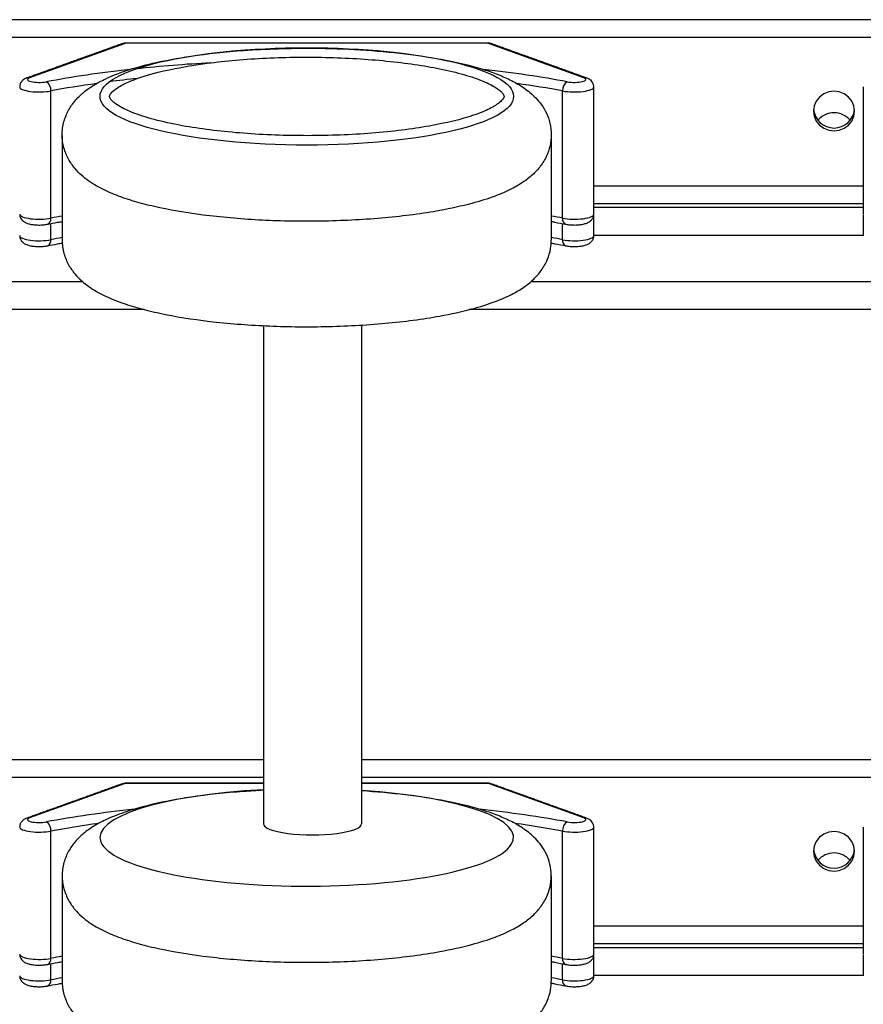
# Model space of a CAD drawing. Units: millimetres. Extents: x 1420 to 3519, y 10289 to 11232.
# Drawn here: x 2500 to 2716, y 10804 to 11056 of the extents above; entities that cross this region are included whole.
import ezdxf
from ezdxf.enums import TextEntityAlignment as Align

# ---------------------------------------------------------------- set-up
doc = ezdxf.new("R2010")
doc.units = ezdxf.units.MM
doc.styles.add('Annotative', font='arial.ttf')

# ---------------------------------------------------------------- blocks, each defined once
blk = doc.blocks.new('137H - 2.5 – 25kg Polyurethane Covered Dumbbell Set')
for p, q in [((1046.6, 212.52), (-1044.4, 212.52)), ((62.34, 206.38), (38.13, 197.66)), ((63.16, 206.55), (63.16, 206.49)), ((155.03, 206.49), (63.16, 206.49)), ((155.03, 206.55), (155.03, 206.49)), ((180.06, 197.66), (155.85, 206.38)), ((43.59, 161.7), (43.59, 194.27)), ((174.6, 161.7), (174.6, 194.27)), ((46.48, 182.87), (46.48, 156.06)), ((171.71, 183.06), (171.71, 156.06)), ((251.6, 169.93), (182.6, 169.93)), ((251.6, 164.42), (182.6, 164.42)), ((43.59, 156.19), (43.59, 160.31)), ((174.6, 156.19), (174.6, 160.31)), ((251.6, 157.29), (182.6, 157.29)), ((51.72, 145.43), (-49.53, 145.43)), ((258.04, 145.43), (166.47, 145.43)), ((67.47, 138.31), (-65.28, 138.31)), ((265.29, 138.31), (150.72, 138.31)), ((98.03, 134.23), (97.98, 6.64)), ((123.09, 134.43), (123.1, 6.64)), ((97.99, 23.03), (-92.9, 23.03)), ((97.99, 23.03), (-92.9, 23.03)), ((313.99, 23.03), (123.1, 23.03)), ((313.99, 23.03), (123.1, 23.03)), ((62.34, 16.89), (38.13, 8.16)), ((62.34, 16.89), (38.13, 8.16)), ((63.16, 17.06), (63.16, 17)), ((97.99, 17), (63.16, 17)), ((97.99, 17), (63.16, 17)), ((155.03, 17), (123.1, 17)), ((155.03, 17), (123.1, 17)), ((155.03, 17.06), (155.03, 17)), ((180.06, 8.16), (155.85, 16.89)), ((180.06, 8.16), (155.85, 16.89)), ((43.59, -27.79), (43.59, 4.78)), ((174.6, -27.79), (174.6, 4.78)), ((46.48, -6.85), (46.48, -33.66)), ((171.71, -6.66), (171.71, -33.66)), ((251.6, -19.56), (182.6, -19.56)), ((251.6, -25.08), (182.6, -25.08)), ((43.59, -33.31), (43.59, -29.18)), ((174.6, -33.31), (174.6, -29.18)), ((251.6, -32.2), (182.6, -32.2))]:
    blk.add_line(p, q)
at = {"flags": 128}
for points in [[(244.1, 184.05), (245.45, 184.22), (246.72, 184.73), (247.81, 185.53), (248.64, 186.58), (249.17, 187.81), (249.35, 189.12), (249.17, 190.43), (248.64, 191.65), (247.81, 192.7), (246.72, 193.51), (245.45, 194.02), (244.1, 194.19), (242.74, 194.02), (241.47, 193.51), (240.38, 192.7), (239.55, 191.65), (239.02, 190.43), (238.85, 189.12), (239.02, 187.81), (239.55, 186.58), (240.38, 185.53), (241.47, 184.73), (242.74, 184.22), (244.1, 184.05)], [(242.74, 4.52), (241.47, 4.02), (240.38, 3.21), (239.55, 2.16), (239.02, 0.94), (238.85, -0.38), (239.02, -1.69), (239.55, -2.91), (240.38, -3.96), (241.47, -4.77), (242.74, -5.27), (244.1, -5.45), (245.45, -5.27), (246.72, -4.77), (247.81, -3.96), (248.64, -2.91), (249.17, -1.69), (249.35, -0.38), (249.17, 0.94), (248.64, 2.16), (247.81, 3.21), (246.72, 4.02), (245.45, 4.52), (244.1, 4.69)], [(241.47, 4.02), (240.38, 3.21), (239.55, 2.16), (239.02, 0.94), (238.85, -0.38), (239.02, -1.69), (239.55, -2.91), (240.38, -3.96), (241.47, -4.77), (242.74, -5.27), (244.1, -5.45), (245.45, -5.27), (246.72, -4.77), (247.81, -3.96), (248.64, -2.91), (249.17, -1.69), (249.35, -0.38), (249.17, 0.94), (248.64, 2.16), (247.81, 3.21), (246.72, 4.02)], [(244.1, 4.69), (242.74, 4.52)]]:
    blk.add_lwpolyline(points, dxfattribs=at)
for centre, radius, start, end in [((62.11, 205.09), 1.31, 79.5925, 109.6492), ((156.09, 205.09), 1.31, 70.3507, 100.4075), ((37.89, 196.36), 1.31, 79.5929, 109.6298), ((41.11, 194.49), 2.49, 354.9278, 59.0163), ((177.08, 194.49), 2.49, 120.9839, 185.0715), ((180.3, 196.36), 1.31, 70.3782, 100.4065), ((244.1, 190.05), 5.26, 185.9836, 354.0164), ((244.1, 183.33), 5.36, 39.7335, 140.2665), ((42.15, 161.46), 1.45, 295.397, 9.3527), ((176.04, 161.46), 1.46, 170.6982, 244.2782), ((42.15, 155.95), 1.45, 295.3969, 9.3528), ((176.04, 155.95), 1.46, 170.6985, 244.2777), ((62.11, 15.6), 1.31, 79.586, 109.6557), ((62.11, 15.6), 1.31, 79.5925, 109.6492), ((156.09, 15.6), 1.31, 70.3442, 100.414), ((156.09, 15.6), 1.31, 70.3507, 100.4075), ((37.89, 6.87), 1.31, 79.5946, 109.6299), ((37.89, 6.87), 1.31, 79.5929, 109.6298), ((180.3, 6.87), 1.31, 70.3805, 100.403), ((180.3, 6.87), 1.31, 70.3782, 100.4065), ((41.11, 5), 2.49, 354.9275, 59.0167), ((41.11, 5), 2.49, 354.9278, 59.0163), ((177.08, 5), 2.49, 120.9835, 185.0718), ((177.08, 5), 2.49, 120.9839, 185.0715), ((244.1, 0.56), 5.26, 185.9836, 354.0164), ((244.1, 0.56), 5.26, 185.9836, 354.0164), ((244.1, -6.17), 5.36, 39.7335, 140.2665), ((42.15, -28.03), 1.45, 295.3984, 9.3517), ((42.15, -28.03), 1.45, 295.397, 9.3527), ((176.04, -28.03), 1.46, 170.6987, 244.2774), ((176.04, -28.03), 1.46, 170.6982, 244.2782), ((42.15, -33.54), 1.45, 295.3969, 9.3528), ((176.04, -33.54), 1.46, 170.6985, 244.2777)]:
    blk.add_arc(centre, radius, start, end)
blk.add_ellipse((109.1, 192.88), major_axis=(-52.94, 0), ratio=0.235546)
for centre, major_axis, ratio, start_param, end_param in [((63.16, 206.24), (1, 0), 0.25039, 1.570796, 2.534529), ((155.03, 206.24), (1, 0), 0.25039, 0.607063, 1.570796), ((109.1, 174.25), (111.5, 0), 0.25039, 1.989224, 2.212107), ((109.1, 174.25), (111.5, 0), 0.25039, 1.793113, 1.972696), ((109.1, 174.25), (111.5, 0), 0.25039, 0.929486, 1.15237), ((40.6, 197.23), (3, 0), 0.25039, 2.534529, 5.3537), ((109.1, 172.32), (109.5, 0), 0.250236, 1.977719, 2.049979), ((177.6, 197.23), (3, 0), 0.25039, 4.071078, 6.890249), ((40.6, 195.29), (5, 0), 0.253761, 3.142102, 5.3537), ((109.1, 172.32), (109.5, 0), 0.250236, 2.084566, 2.212107), ((109.1, 172.32), (109.5, 0), 0.250236, 0.929486, 1.05702), ((177.6, 195.29), (5, 0), 0.253761, 4.071078, 6.28399), ((40.6, 162.76), (5, 0), 0.263877, 3.141593, 5.3537), ((109.1, 138.24), (109.5, 0), 0.267403, 2.179557, 2.212107), ((109.1, 138.24), (109.5, 0), 0.267403, 0.929486, 0.962036), ((177.6, 162.76), (5, 0), 0.263877, 4.071078, 6.283185), ((40.6, 157.24), (5, 0), 0.263877, 3.141593, 5.3537), ((109.1, 132.72), (109.5, 0), 0.267403, 2.179561, 2.212107), ((109.1, 132.72), (109.5, 0), 0.267403, 0.929486, 0.962036), ((177.6, 157.24), (5, 0), 0.263877, 4.071078, 6.283185), ((109.1, 3.16), (-52.94, 0), 0.235546, 4.923801, 10.727865), ((63.16, 16.75), (1, 0), 0.25039, 1.570796, 2.534529), ((63.16, 16.75), (1, 0), 0.25039, 1.570796, 2.534529), ((155.03, 16.75), (1, 0), 0.25039, 0.607063, 1.570796), ((155.03, 16.75), (1, 0), 0.25039, 0.607063, 1.570796), ((109.1, -15.24), (111.5, 0), 0.25039, 1.977937, 2.212107), ((109.1, -15.24), (111.5, 0), 0.25039, 1.977937, 2.212107), ((109.1, -15.24), (111.5, 0), 0.25039, 0.929486, 1.163665), ((109.1, -15.24), (111.5, 0), 0.25039, 0.929486, 1.163664), ((40.6, 7.73), (3, 0), 0.25039, 2.534529, 5.3537), ((40.6, 7.73), (3, 0), 0.25039, 2.534529, 5.3537), ((177.6, 7.73), (3, 0), 0.25039, 4.071078, 6.890249), ((177.6, 7.73), (3, 0), 0.25039, 4.071078, 6.890249), ((40.6, 5.8), (5, 0), 0.253761, 3.142102, 5.3537), ((40.6, 5.8), (5, 0), 0.253761, 3.142102, 5.3537), ((109.1, -17.18), (109.5, 0), 0.250236, 2.078961, 2.212107), ((109.1, -17.18), (109.5, 0), 0.250236, 2.078961, 2.212107), ((110.54, 6.64), (-12.56, 0), 0.224707, 6.283041, 9.424797), ((109.1, -17.18), (109.5, 0), 0.250236, 0.929486, 1.062632), ((109.1, -17.18), (109.5, 0), 0.250236, 0.929486, 1.062631), ((177.6, 5.8), (5, 0), 0.253761, 4.071078, 6.28399), ((177.6, 5.8), (5, 0), 0.253761, 4.071078, 6.28399), ((40.6, -26.74), (5, 0), 0.263877, 3.141593, 5.3537), ((40.6, -26.74), (5, 0), 0.263877, 3.141593, 5.3537), ((109.1, -51.26), (109.5, 0), 0.267403, 2.179557, 2.212107), ((109.1, -51.26), (109.5, 0), 0.267403, 2.179557, 2.212107), ((109.1, -51.26), (109.5, 0), 0.267403, 0.929486, 0.962036), ((109.1, -51.26), (109.5, 0), 0.267403, 0.929486, 0.962036), ((177.6, -26.74), (5, 0), 0.263877, 4.071078, 6.283185), ((177.6, -26.74), (5, 0), 0.263877, 4.071078, 6.283185), ((40.6, -32.25), (5, 0), 0.263877, 3.141593, 5.3537), ((109.1, -56.77), (109.5, 0), 0.267403, 2.179561, 2.212107), ((109.1, -56.77), (109.5, 0), 0.267403, 0.929486, 0.962036), ((177.6, -32.25), (5, 0), 0.263877, 4.071078, 6.283185)]:
    blk.add_ellipse(centre, major_axis=major_axis, ratio=ratio, start_param=start_param, end_param=end_param)
for points in [[(-1044.4, 208.07), (1046.6, 208.07)], [(61.67, 206.33), (37.45, 197.6)], [(155.03, 206.55), (63.16, 206.55)], [(180.74, 197.6), (156.53, 206.33)], [(182.6, 162.76), (182.6, 195.29)], [(251.6, 195.29), (251.6, 162.76)], [(182.6, 165.48), (251.6, 165.48)], [(182.6, 157.24), (182.6, 162.57)], [(251.6, 162.56), (251.6, 157.24)], [(-92.9, 18.58), (97.99, 18.58)], [(-92.9, 18.58), (97.99, 18.58)], [(123.1, 18.58), (313.99, 18.58)], [(123.1, 18.58), (313.99, 18.58)], [(61.67, 16.83), (37.45, 8.11)], [(61.67, 16.83), (37.45, 8.11)], [(97.99, 17.06), (63.16, 17.06)], [(97.99, 17.06), (63.16, 17.06)], [(155.03, 17.06), (123.1, 17.06)], [(155.03, 17.06), (123.1, 17.06)], [(180.74, 8.11), (156.53, 16.83)], [(180.74, 8.11), (156.53, 16.83)], [(182.6, -26.74), (182.6, 5.8)], [(182.6, -26.74), (182.6, 5.8)], [(251.6, 5.8), (251.6, -26.74)], [(251.6, 5.8), (251.6, -26.74)], [(182.6, -24.01), (251.6, -24.01)], [(182.6, -24.01), (251.6, -24.01)], [(182.6, -32.25), (182.6, -26.92)], [(251.6, -26.93), (251.6, -32.25)]]:
    blk.add_open_spline(points, degree=1)
for points, knots in [([(46.48, 183.06), (46.48, 181.91), (46.64, 180.76), (47.22, 178.64), (47.64, 177.66), (48.6, 175.92), (49.14, 175.15), (50.27, 173.79), (50.86, 173.2), (52.07, 172.12), (52.68, 171.64), (54.55, 170.32), (55.84, 169.6), (58.54, 168.28), (59.95, 167.69), (62.95, 166.61), (64.53, 166.11), (67.86, 165.19), (69.61, 164.77), (75.37, 163.53), (79.68, 162.84), (88.84, 161.76), (93.69, 161.37), (103.62, 160.92), (108.7, 160.86), (118.98, 161.06), (124.18, 161.35), (134.09, 162.25), (138.8, 162.87), (146.05, 164.19), (148.8, 164.79), (153.47, 166.04), (155.45, 166.67), (158.79, 167.92), (160.19, 168.52), (162.62, 169.76), (163.68, 170.37), (165.56, 171.66), (166.39, 172.32), (167.87, 173.74), (168.52, 174.46), (169.74, 176.14), (170.3, 177.11), (171.09, 179.04), (171.36, 179.95), (171.69, 181.86), (171.75, 182.86), (171.63, 184.83), (171.45, 185.79), (170.92, 187.59), (170.56, 188.43), (169.75, 189.94), (169.3, 190.62), (168.35, 191.85), (167.85, 192.39), (166.37, 193.84), (165.37, 194.62), (163.29, 195.99), (162.22, 196.59), (159.99, 197.69), (158.83, 198.18), (156.41, 199.11), (155.14, 199.54), (151.04, 200.79), (148.01, 201.52), (141.48, 202.8), (137.98, 203.34), (130.63, 204.22), (126.78, 204.57), (118.88, 205.04), (114.83, 205.18), (104.75, 205.25), (98.72, 205.06), (88.22, 204.3), (83.67, 203.82), (75.97, 202.67), (72.72, 202.06), (67.28, 200.8), (65.02, 200.18), (61.22, 198.92), (59.63, 198.31), (56.91, 197.08), (55.74, 196.47), (53.67, 195.21), (52.76, 194.57), (51.14, 193.21), (50.42, 192.51), (49.16, 191.01), (48.62, 190.24), (47.65, 188.48), (47.23, 187.5), (46.64, 185.36), (46.48, 184.21), (46.48, 183.06)], [0, 0, 0, 0, 0.064516, 0.064516, 0.129031, 0.129031, 0.193547, 0.193547, 0.258063, 0.258063, 0.322578, 0.322578, 0.450068, 0.450068, 0.577558, 0.577558, 0.705048, 0.705048, 0.832539, 0.832539, 1.106611, 1.106611, 1.380684, 1.380684, 1.654757, 1.654757, 1.941013, 1.941013, 2.227268, 2.227268, 2.42023, 2.42023, 2.580243, 2.580243, 2.708013, 2.708013, 2.813005, 2.813005, 2.900483, 2.900483, 2.973034, 2.973034, 3.045585, 3.045585, 3.1009, 3.1009, 3.156215, 3.156215, 3.211531, 3.211531, 3.266846, 3.266846, 3.322161, 3.322161, 3.377476, 3.377476, 3.482954, 3.482954, 3.588431, 3.588431, 3.693909, 3.693909, 3.799386, 3.799386, 4.020067, 4.020067, 4.240749, 4.240749, 4.46143, 4.46143, 4.682111, 4.682111, 5.008969, 5.008969, 5.275237, 5.275237, 5.491639, 5.491639, 5.665049, 5.665049, 5.803791, 5.803791, 5.916719, 5.916719, 6.010478, 6.010478, 6.088456, 6.088456, 6.153586, 6.153586, 6.218715, 6.218715, 6.283185, 6.283185, 6.283185, 6.283185]), ([(63.16, 206.55), (63.04, 206.55), (62.63, 206.54), (62.13, 206.48), (61.77, 206.36), (61.67, 206.33)], [0, 0, 0, 0, 0.228414, 0.781704, 1, 1, 1, 1]), ([(156.53, 206.33), (156.39, 206.37), (156, 206.49), (155.48, 206.55), (155.11, 206.55), (155.03, 206.55)], [0, 0, 0, 0, 0.288203, 0.851637, 1, 1, 1, 1]), ([(58.58, 192.88), (58.58, 192.81), (58.59, 192.74), (58.68, 192.49), (58.78, 192.32), (59.12, 191.88), (59.37, 191.62), (60.04, 191.06), (60.46, 190.76), (62, 189.83), (63.37, 189.17), (66.7, 187.92), (68.66, 187.31), (73.07, 186.19), (75.51, 185.67), (82.61, 184.45), (87.61, 183.84), (98.19, 183.03), (103.77, 182.82), (114.92, 182.84), (120.48, 183.05), (131.03, 183.89), (136.01, 184.51), (144.84, 186.07), (148.7, 187.01), (153.37, 188.59), (154.76, 189.16), (157.03, 190.29), (157.91, 190.86), (158.87, 191.67), (159.13, 191.95), (159.47, 192.4), (159.55, 192.57), (159.61, 192.78), (159.62, 192.83), (159.61, 192.95), (159.6, 193.01), (159.53, 193.21), (159.47, 193.34), (159.24, 193.68), (159.07, 193.88), (158.61, 194.32), (158.32, 194.56), (157.19, 195.37), (156.12, 195.97), (153.44, 197.14), (151.85, 197.72), (148.21, 198.81), (146.17, 199.33), (139.96, 200.64), (135.4, 201.33), (125.56, 202.37), (120.28, 202.71), (109.52, 202.99), (104.05, 202.94), (93.45, 202.43), (88.32, 201.99), (78.92, 200.75), (74.65, 199.96), (68.46, 198.41), (66.22, 197.7), (63.03, 196.42), (61.9, 195.87), (60.32, 194.91), (59.78, 194.51), (59.1, 193.87), (58.9, 193.61), (58.67, 193.26), (58.63, 193.13), (58.58, 192.98), (58.58, 192.93), (58.58, 192.88)], [0, 0, 0, 0, 0.09202, 0.09202, 0.18404, 0.18404, 0.276061, 0.276061, 0.368081, 0.368081, 0.557724, 0.557724, 0.747367, 0.747367, 0.93701, 0.93701, 1.256259, 1.256259, 1.575509, 1.575509, 1.894759, 1.894759, 2.214009, 2.214009, 2.533259, 2.533259, 2.700879, 2.700879, 2.868499, 2.868499, 2.968654, 2.968654, 3.06881, 3.06881, 3.147009, 3.147009, 3.225209, 3.225209, 3.303409, 3.303409, 3.381609, 3.381609, 3.459809, 3.459809, 3.633681, 3.633681, 3.807553, 3.807553, 3.981425, 3.981425, 4.291372, 4.291372, 4.601319, 4.601319, 4.911265, 4.911265, 5.221212, 5.221212, 5.531159, 5.531159, 5.750732, 5.750732, 5.912154, 5.912154, 6.037812, 6.037812, 6.136089, 6.136089, 6.217986, 6.217986, 6.283185, 6.283185, 6.283185, 6.283185]), ([(37.45, 197.6), (37.28, 197.53), (36.91, 197.38), (36.39, 197.03), (35.91, 196.5), (35.62, 195.88), (35.63, 195.45), (35.63, 195.29)], [0, 0, 0, 0, 0.195619, 0.413518, 0.629973, 0.856067, 1, 1, 1, 1]), ([(182.56, 195.3), (182.57, 195.44), (182.58, 195.83), (182.32, 196.41), (181.9, 196.94), (181.37, 197.34), (180.96, 197.51), (180.74, 197.6)], [0, 0, 0, 0, 0.122449, 0.344722, 0.542827, 0.74255, 1, 1, 1, 1]), ([(35.63, 162.77), (35.62, 162.63), (35.6, 162.24), (35.86, 161.65), (36.28, 161.1), (36.8, 160.7), (37.46, 160.39), (38.28, 160.16), (39.32, 160), (40.47, 159.94), (41.63, 159.98), (42.38, 160.07), (42.74, 160.15), (42.78, 160.15)], [0, 0, 0, 0, 0.0455, 0.132341, 0.210012, 0.2886, 0.378667, 0.498381, 0.619205, 0.744256, 0.866075, 0.985566, 1, 1, 1, 1]), ([(175.41, 160.15), (175.59, 160.12), (176.12, 160.03), (177.09, 159.95), (178.27, 159.96), (179.4, 160.07), (180.42, 160.28), (181.22, 160.6), (181.88, 161.06), (182.34, 161.65), (182.59, 162.25), (182.57, 162.63), (182.56, 162.75)], [0, 0, 0, 0, 0.065372, 0.192585, 0.314964, 0.438077, 0.567018, 0.697123, 0.786321, 0.871711, 0.960267, 1, 1, 1, 1]), ([(42.78, 160.15), (43.61, 160.32), (44.84, 160.56), (46.08, 160.79), (46.48, 160.86)], [0, 0, 0, 0, 0.0218189, 0.03203278, 0.03203278, 0.03203278, 0.03203278]), ([(42.78, 160.15), (43.61, 160.32), (44.84, 160.56), (46.08, 160.79), (46.48, 160.86)], [0, 0, 0, 0, 0.0218189, 0.03203279, 0.03203279, 0.03203279, 0.03203279]), ([(171.71, 160.86), (172.02, 160.8), (173.27, 160.57), (174.49, 160.33), (175.41, 160.15)], [0.96796739, 0.96796739, 0.96796739, 0.96796739, 0.97592435, 1, 1, 1, 1]), ([(35.63, 157.25), (35.62, 157.12), (35.6, 156.72), (35.86, 156.14), (36.28, 155.59), (36.8, 155.19), (37.46, 154.88), (38.28, 154.65), (39.32, 154.49), (40.47, 154.43), (41.63, 154.47), (42.38, 154.56), (42.74, 154.63), (42.78, 154.64)], [0, 0, 0, 0, 0.0455, 0.132343, 0.210012, 0.288599, 0.378666, 0.49838, 0.619206, 0.744257, 0.866075, 0.985566, 1, 1, 1, 1]), ([(175.41, 154.64), (175.59, 154.61), (176.12, 154.51), (177.09, 154.44), (178.27, 154.44), (179.4, 154.55), (180.42, 154.77), (181.22, 155.08), (181.88, 155.55), (182.34, 156.14), (182.59, 156.74), (182.57, 157.12), (182.56, 157.24)], [0, 0, 0, 0, 0.065372, 0.192585, 0.314964, 0.438077, 0.567018, 0.69712, 0.786321, 0.871709, 0.960267, 1, 1, 1, 1]), ([(42.78, 154.64), (43.61, 154.8), (44.84, 155.04), (46.09, 155.28), (46.5, 155.35)], [0, 0, 0, 0, 0.02181891, 0.03220275, 0.03220275, 0.03220275, 0.03220275]), ([(42.78, 154.64), (43.61, 154.8), (44.84, 155.04), (46.09, 155.28), (46.5, 155.35)], [0, 0, 0, 0, 0.02181891, 0.0322028, 0.0322028, 0.0322028, 0.0322028]), ([(46.48, 156.06), (46.48, 156.06), (46.48, 156.06), (46.48, 156.06), (46.48, 154.91), (46.64, 153.76), (47.22, 151.63), (47.64, 150.65), (48.6, 148.91), (49.14, 148.15), (50.27, 146.79), (50.86, 146.19), (52.07, 145.11), (52.68, 144.63), (54.55, 143.32), (55.84, 142.59), (58.54, 141.27), (59.95, 140.69), (62.95, 139.6), (64.53, 139.11), (67.86, 138.19), (69.61, 137.76), (75.37, 136.53), (79.68, 135.83), (88.84, 134.75), (93.69, 134.37), (103.62, 133.92), (108.7, 133.85), (118.98, 134.06), (124.18, 134.34), (134.09, 135.25), (138.8, 135.87), (146.05, 137.18), (148.8, 137.79), (153.47, 139.04), (155.45, 139.66), (158.79, 140.91), (160.19, 141.51), (162.62, 142.75), (163.68, 143.36), (165.56, 144.66), (166.39, 145.32), (167.87, 146.73), (168.52, 147.45), (169.74, 149.14), (170.3, 150.1), (171.09, 152.03), (171.36, 152.95), (171.65, 154.61), (171.71, 155.34), (171.71, 156.07)], [6.283158, 6.283158, 6.283158, 6.283158, 6.283185, 6.283185, 6.283185, 6.347701, 6.347701, 6.412217, 6.412217, 6.476732, 6.476732, 6.541248, 6.541248, 6.605763, 6.605763, 6.733254, 6.733254, 6.860744, 6.860744, 6.988234, 6.988234, 7.115724, 7.115724, 7.389797, 7.389797, 7.663869, 7.663869, 7.937942, 7.937942, 8.224198, 8.224198, 8.510454, 8.510454, 8.703415, 8.703415, 8.863429, 8.863429, 8.991199, 8.991199, 9.09619, 9.09619, 9.183668, 9.183668, 9.256219, 9.256219, 9.32877, 9.32877, 9.384085, 9.384085, 9.425071, 9.425071, 9.425071, 9.425071]), ([(171.69, 155.35), (172.01, 155.29), (173.26, 155.06), (174.49, 154.82), (175.41, 154.64)], [0.96779641, 0.96779641, 0.96779641, 0.96779641, 0.97592435, 1, 1, 1, 1]), ([(97.99, 15.23), (96.28, 15.15), (94.6, 15.04), (88.22, 14.58), (83.67, 14.1), (75.97, 12.95), (72.72, 12.35), (67.28, 11.08), (65.02, 10.46), (61.22, 9.2), (59.63, 8.59), (56.91, 7.36), (55.74, 6.75), (53.67, 5.49), (52.76, 4.85), (51.14, 3.49), (50.42, 2.79), (49.16, 1.29), (48.62, 0.52), (47.65, -1.23), (47.23, -2.22), (46.64, -4.36), (46.48, -5.51), (46.48, -6.66), (46.48, -7.81), (46.64, -8.96), (47.22, -11.08), (47.64, -12.06), (48.6, -13.8), (49.14, -14.57), (50.27, -15.93), (50.86, -16.52), (52.07, -17.6), (52.68, -18.08), (54.55, -19.4), (55.84, -20.12), (58.54, -21.44), (59.95, -22.03), (62.95, -23.11), (64.53, -23.61), (67.86, -24.53), (69.61, -24.95), (75.37, -26.19), (79.68, -26.88), (88.84, -27.96), (93.69, -28.35), (103.62, -28.8), (108.7, -28.86), (118.98, -28.66), (124.18, -28.37), (134.09, -27.47), (138.8, -26.84), (146.05, -25.53), (148.8, -24.93), (153.47, -23.68), (155.45, -23.05), (158.79, -21.8), (160.19, -21.2), (162.62, -19.96), (163.68, -19.35), (165.56, -18.05), (166.39, -17.4), (167.87, -15.98), (168.52, -15.26), (169.74, -13.58), (170.3, -12.61), (171.09, -10.68), (171.36, -9.77), (171.69, -7.86), (171.75, -6.86), (171.63, -4.89), (171.45, -3.93), (170.92, -2.13), (170.56, -1.29), (169.75, 0.22), (169.3, 0.9), (168.35, 2.13), (167.85, 2.67), (166.37, 4.12), (165.37, 4.9), (163.29, 6.27), (162.22, 6.87), (159.99, 7.97), (158.83, 8.46), (156.41, 9.39), (155.14, 9.82), (151.04, 11.07), (148.01, 11.8), (141.48, 13.08), (137.98, 13.62), (130.71, 14.49), (126.95, 14.83), (123.1, 15.07)], [4.914786, 4.914786, 4.914786, 4.914786, 5.008969, 5.008969, 5.275237, 5.275237, 5.491639, 5.491639, 5.665049, 5.665049, 5.803791, 5.803791, 5.916719, 5.916719, 6.010478, 6.010478, 6.088456, 6.088456, 6.153586, 6.153586, 6.218715, 6.218715, 6.283185, 6.283185, 6.283185, 6.347701, 6.347701, 6.412217, 6.412217, 6.476732, 6.476732, 6.541248, 6.541248, 6.605763, 6.605763, 6.733254, 6.733254, 6.860744, 6.860744, 6.988234, 6.988234, 7.115724, 7.115724, 7.389797, 7.389797, 7.663869, 7.663869, 7.937942, 7.937942, 8.224198, 8.224198, 8.510454, 8.510454, 8.703415, 8.703415, 8.863429, 8.863429, 8.991199, 8.991199, 9.09619, 9.09619, 9.183668, 9.183668, 9.256219, 9.256219, 9.32877, 9.32877, 9.384085, 9.384085, 9.439401, 9.439401, 9.494716, 9.494716, 9.550031, 9.550031, 9.605346, 9.605346, 9.660661, 9.660661, 9.766139, 9.766139, 9.871617, 9.871617, 9.977094, 9.977094, 10.082572, 10.082572, 10.303253, 10.303253, 10.523934, 10.523934, 10.739517, 10.739517, 10.739517, 10.739517]), ([(63.16, 17.06), (63.04, 17.06), (62.63, 17.05), (62.13, 16.98), (61.77, 16.87), (61.67, 16.83)], [0, 0, 0, 0, 0.228413, 0.781703, 1, 1, 1, 1]), ([(63.16, 17.06), (63.04, 17.06), (62.63, 17.05), (62.13, 16.98), (61.77, 16.87), (61.67, 16.83)], [0, 0, 0, 0, 0.228414, 0.781704, 1, 1, 1, 1]), ([(156.53, 16.83), (156.39, 16.88), (156, 17), (155.48, 17.05), (155.11, 17.06), (155.03, 17.06)], [0, 0, 0, 0, 0.288211, 0.851638, 1, 1, 1, 1]), ([(156.53, 16.83), (156.39, 16.88), (156, 17), (155.48, 17.05), (155.11, 17.06), (155.03, 17.06)], [0, 0, 0, 0, 0.288203, 0.851637, 1, 1, 1, 1]), ([(37.45, 8.11), (37.28, 8.04), (36.91, 7.89), (36.39, 7.54), (35.91, 7), (35.62, 6.38), (35.63, 5.96), (35.63, 5.79)], [0, 0, 0, 0, 0.1956278, 0.4135224, 0.6299684, 0.85607, 1, 1, 1, 1]), ([(37.45, 8.11), (37.28, 8.04), (36.91, 7.89), (36.39, 7.54), (35.91, 7), (35.62, 6.38), (35.63, 5.96), (35.63, 5.79)], [0, 0, 0, 0, 0.195619, 0.413518, 0.629973, 0.856067, 1, 1, 1, 1]), ([(182.56, 5.8), (182.57, 5.94), (182.58, 6.34), (182.32, 6.92), (181.9, 7.45), (181.37, 7.85), (180.96, 8.01), (180.74, 8.11)], [0, 0, 0, 0, 0.122449, 0.344726, 0.542826, 0.742553, 1, 1, 1, 1]), ([(182.56, 5.8), (182.57, 5.94), (182.58, 6.34), (182.32, 6.92), (181.9, 7.45), (181.37, 7.85), (180.96, 8.01), (180.74, 8.11)], [0, 0, 0, 0, 0.122449, 0.344722, 0.542827, 0.74255, 1, 1, 1, 1]), ([(35.63, -26.73), (35.62, -26.86), (35.6, -27.26), (35.86, -27.84), (36.28, -28.39), (36.8, -28.79), (37.46, -29.1), (38.28, -29.33), (39.32, -29.49), (40.47, -29.55), (41.63, -29.51), (42.38, -29.42), (42.74, -29.35), (42.78, -29.34)], [0, 0, 0, 0, 0.045501, 0.132342, 0.210013, 0.288598, 0.378667, 0.498381, 0.619206, 0.744256, 0.866074, 0.985565, 1, 1, 1, 1]), ([(35.63, -26.73), (35.62, -26.86), (35.6, -27.26), (35.86, -27.84), (36.28, -28.39), (36.8, -28.79), (37.46, -29.1), (38.28, -29.33), (39.32, -29.49), (40.47, -29.55), (41.63, -29.51), (42.38, -29.42), (42.74, -29.35), (42.78, -29.34)], [0, 0, 0, 0, 0.0455, 0.132341, 0.210012, 0.2886, 0.378667, 0.498381, 0.619205, 0.744256, 0.866075, 0.985566, 1, 1, 1, 1]), ([(175.41, -29.34), (175.59, -29.37), (176.12, -29.47), (177.09, -29.55), (178.27, -29.54), (179.4, -29.43), (180.42, -29.21), (181.22, -28.9), (181.88, -28.43), (182.34, -27.84), (182.59, -27.24), (182.57, -26.86), (182.56, -26.74)], [0, 0, 0, 0, 0.065373, 0.192585, 0.314964, 0.438078, 0.567017, 0.69712, 0.78632, 0.87171, 0.960266, 1, 1, 1, 1]), ([(175.41, -29.34), (175.59, -29.37), (176.12, -29.47), (177.09, -29.55), (178.27, -29.54), (179.4, -29.43), (180.42, -29.21), (181.22, -28.9), (181.88, -28.43), (182.34, -27.84), (182.59, -27.24), (182.57, -26.86), (182.56, -26.74)], [0, 0, 0, 0, 0.065372, 0.192585, 0.314964, 0.438077, 0.567018, 0.697123, 0.786321, 0.871711, 0.960267, 1, 1, 1, 1]), ([(42.78, -29.34), (43.61, -29.18), (44.84, -28.94), (46.08, -28.71), (46.48, -28.63)], [0, 0, 0, 0, 0.0218189, 0.03203285, 0.03203285, 0.03203285, 0.03203285]), ([(42.78, -29.34), (43.61, -29.18), (44.84, -28.94), (46.08, -28.71), (46.48, -28.63)], [0, 0, 0, 0, 0.0218189, 0.0320329, 0.0320329, 0.0320329, 0.0320329]), ([(171.71, -28.63), (172.02, -28.69), (173.27, -28.92), (174.49, -29.16), (175.41, -29.34)], [0.96796738, 0.96796738, 0.96796738, 0.96796738, 0.97592434, 1, 1, 1, 1]), ([(171.71, -28.63), (172.02, -28.69), (173.27, -28.92), (174.49, -29.16), (175.41, -29.34)], [0.96796739, 0.96796739, 0.96796739, 0.96796739, 0.97592435, 1, 1, 1, 1]), ([(35.63, -32.24), (35.62, -32.38), (35.6, -32.77), (35.86, -33.36), (36.28, -33.9), (36.8, -34.3), (37.46, -34.61), (38.28, -34.85), (39.32, -35.01), (40.47, -35.07), (41.63, -35.03), (42.38, -34.93), (42.74, -34.86), (42.78, -34.85)], [0, 0, 0, 0, 0.0455, 0.132343, 0.210012, 0.288599, 0.378666, 0.49838, 0.619206, 0.744257, 0.866075, 0.985566, 1, 1, 1, 1]), ([(175.41, -34.85), (175.59, -34.89), (176.12, -34.98), (177.09, -35.06), (178.27, -35.05), (179.4, -34.94), (180.42, -34.73), (181.22, -34.41), (181.88, -33.95), (182.34, -33.36), (182.59, -32.75), (182.57, -32.37), (182.56, -32.26)], [0, 0, 0, 0, 0.065372, 0.192585, 0.314964, 0.438077, 0.567018, 0.69712, 0.786321, 0.871709, 0.960267, 1, 1, 1, 1]), ([(42.78, -34.85), (43.61, -34.69), (44.84, -34.45), (46.08, -34.22), (46.49, -34.14)], [0, 0, 0, 0, 0.02181891, 0.0321111, 0.0321111, 0.0321111, 0.0321111]), ([(46.48, -33.66), (46.48, -33.66), (46.48, -33.66), (46.48, -33.66), (46.48, -34.81), (46.64, -35.96), (47.22, -38.09), (47.64, -39.07), (48.6, -40.81), (49.14, -41.57), (50.27, -42.93), (50.86, -43.53), (52.07, -44.61), (52.68, -45.09), (54.55, -46.4), (55.84, -47.13), (58.54, -48.45), (59.95, -49.03), (62.95, -50.12), (64.53, -50.61), (67.86, -51.53), (69.61, -51.96), (75.37, -53.19), (79.68, -53.89), (88.84, -54.97), (93.69, -55.35), (103.62, -55.8), (108.7, -55.87), (118.98, -55.66), (124.18, -55.38), (134.09, -54.47), (138.8, -53.85), (146.05, -52.53), (148.8, -51.93), (153.47, -50.68), (155.45, -50.06), (158.79, -48.81), (160.19, -48.21), (162.62, -46.97), (163.68, -46.36), (165.56, -45.06), (166.39, -44.4), (167.87, -42.99), (168.52, -42.27), (169.74, -40.58), (170.3, -39.62), (171.09, -37.69), (171.36, -36.77), (171.65, -35.11), (171.71, -34.38), (171.71, -33.65)], [6.283158, 6.283158, 6.283158, 6.283158, 6.283185, 6.283185, 6.283185, 6.347701, 6.347701, 6.412217, 6.412217, 6.476732, 6.476732, 6.541248, 6.541248, 6.605763, 6.605763, 6.733254, 6.733254, 6.860744, 6.860744, 6.988234, 6.988234, 7.115724, 7.115724, 7.389797, 7.389797, 7.663869, 7.663869, 7.937942, 7.937942, 8.224198, 8.224198, 8.510454, 8.510454, 8.703415, 8.703415, 8.863429, 8.863429, 8.991199, 8.991199, 9.09619, 9.09619, 9.183668, 9.183668, 9.256219, 9.256219, 9.32877, 9.32877, 9.384085, 9.384085, 9.425071, 9.425071, 9.425071, 9.425071]), ([(171.7, -34.14), (172.02, -34.2), (173.27, -34.43), (174.49, -34.67), (175.41, -34.85)], [0.96788669, 0.96788669, 0.96788669, 0.96788669, 0.97592435, 1, 1, 1, 1])]:
    blk.add_open_spline(points, degree=3, knots=knots)
at = {"style": 'Annotative'}
blk.add_attdef('137H', text='', height=100, dxfattribs=at).set_placement((-5.05, -503.03), align=Align.MIDDLE_CENTER)

msp = doc.modelspace()

# ---------------------------------------------------------------- block references
msp.add_blockref('137H - 2.5 – 25kg Polyurethane Covered Dumbbell Set', (2464.69, 10843.68))

doc.saveas('drawing.dxf')
